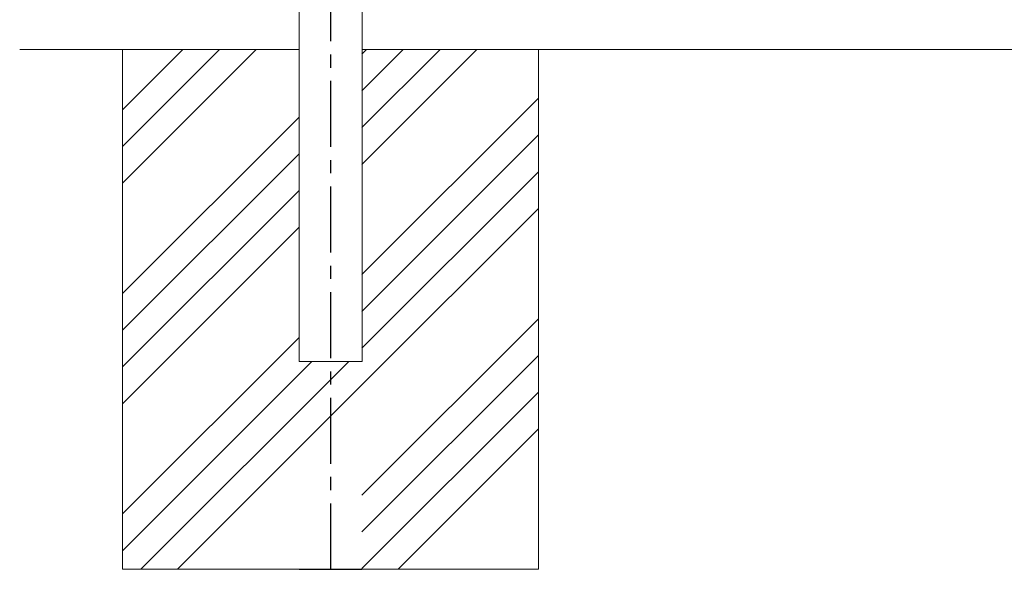
# Model space of a CAD drawing. Units: millimetres. Extents: x -3358 to 5042, y -599 to 5341.
# Drawn here: x -2465 to -1518, y 514 to 1043 of the extents above; entities that cross this region are included whole.
import ezdxf

# ---------------------------------------------------------------- set-up
doc = ezdxf.new("R2010")
doc.units = ezdxf.units.MM
doc.linetypes.add('CENTERX2', pattern=[101.6, 63.5, -12.7, 12.7, -12.7])
for name, color, linetype, lineweight in [('C-BGD', 7, 'Continuous', 9), ('C-STR 外形線', 1, 'Continuous', 13), ('C-STR-STR2 コンクリート', 7, 'Continuous', 5)]:
    doc.layers.add(name, color=color, linetype=linetype, lineweight=lineweight)
doc.layers.add('LEVEL001', color=7, linetype='Continuous')

msp = doc.modelspace()

# ---------------------------------------------------------------- linework, layer by layer
at = {"layer": 'C-BGD', "color": 7, "linetype": 'Continuous'}
for p, q in [((-2465.43, 1014.26), (-2366.48, 1014.26)), ((-1966.48, 1014.26), (-866.48, 1014.26))]:
    msp.add_line(p, q, dxfattribs=at)
at = {"layer": 'C-STR 外形線', "linetype": 'Continuous'}
for p, q in [((-2196.66, 1114.26), (-2196.66, 714.26)), ((-2136.16, 714.26), (-2136.16, 1082.26)), ((-2136.16, 714.26), (-2196.66, 714.26))]:
    msp.add_line(p, q, dxfattribs=at)
at = {"layer": 'C-STR-STR2 コンクリート', "linetype": 'Continuous'}
for p, q in [((-2366.48, 956.39), (-2308.62, 1014.26)), ((-2366.48, 921.04), (-2273.27, 1014.26)), ((-2366.48, 885.68), (-2237.91, 1014.26)), ((-2136.23, 1009.87), (-2131.85, 1014.26)), ((-2136.23, 974.51), (-2096.49, 1014.26)), ((-2136.23, 939.16), (-2061.14, 1014.26)), ((-2136.23, 903.8), (-2025.78, 1014.26)), ((-2136.23, 903.8), (-2025.78, 1014.26)), ((-2136.23, 797.74), (-1966.48, 967.49)), ((-2366.48, 779.62), (-2196.73, 949.37)), ((-2136.23, 762.38), (-1966.48, 932.13)), ((-2366.48, 744.26), (-2196.73, 914.01)), ((-2136.23, 727.03), (-1966.48, 896.77)), ((-2136.23, 762.38), (-2016.48, 882.13)), ((-2366.48, 708.91), (-2196.73, 878.66)), ((-2136.23, 691.67), (-1966.48, 861.42)), ((-2366.48, 673.55), (-2196.73, 843.3)), ((-2136.23, 585.6), (-1966.48, 755.35)), ((-2366.48, 567.49), (-2196.73, 737.24)), ((-2136.23, 550.25), (-1966.48, 720)), ((-2366.48, 532.13), (-2184.36, 714.26)), ((-2349, 514.26), (-2149, 714.26)), ((-2313.65, 514.26), (-2136.23, 691.67)), ((-2136.23, 514.89), (-1966.48, 684.64)), ((-2101.52, 514.26), (-1966.48, 649.29))]:
    msp.add_line(p, q, dxfattribs=at)
at = {"layer": 'C-STR-STR2 コンクリート', "color": 7, "linetype": 'Continuous'}
for p, q in [((-2196.73, 1014.26), (-2366.48, 1014.26)), ((-2366.48, 1014.26), (-2366.48, 514.26)), ((-2216.48, 1014.26), (-2196.73, 1014.26)), ((-2216.48, 1014.26), (-2196.73, 1014.26)), ((-2136.24, 1014.26), (-1966.48, 1014.26)), ((-2136.23, 1014.26), (-1966.48, 1014.26)), ((-1966.48, 1014.26), (-2136.23, 1014.26)), ((-1966.48, 1014.26), (-2136.23, 1014.26)), ((-1966.48, 514.26), (-1966.48, 1014.26)), ((-2366.48, 514.26), (-1966.48, 514.26))]:
    msp.add_line(p, q, dxfattribs=at)
at = {"layer": 'LEVEL001', "color": 7, "linetype": 'CENTERX2'}
msp.add_line((-2166.41, 1695.31), (-2166.41, 514.26), dxfattribs=at)
at = {"layer": 'LEVEL001', "color": 7, "linetype": 'Continuous'}
msp.add_line((-2196.73, 514.26), (-2136.23, 514.26), dxfattribs=at)

doc.saveas('drawing.dxf')
